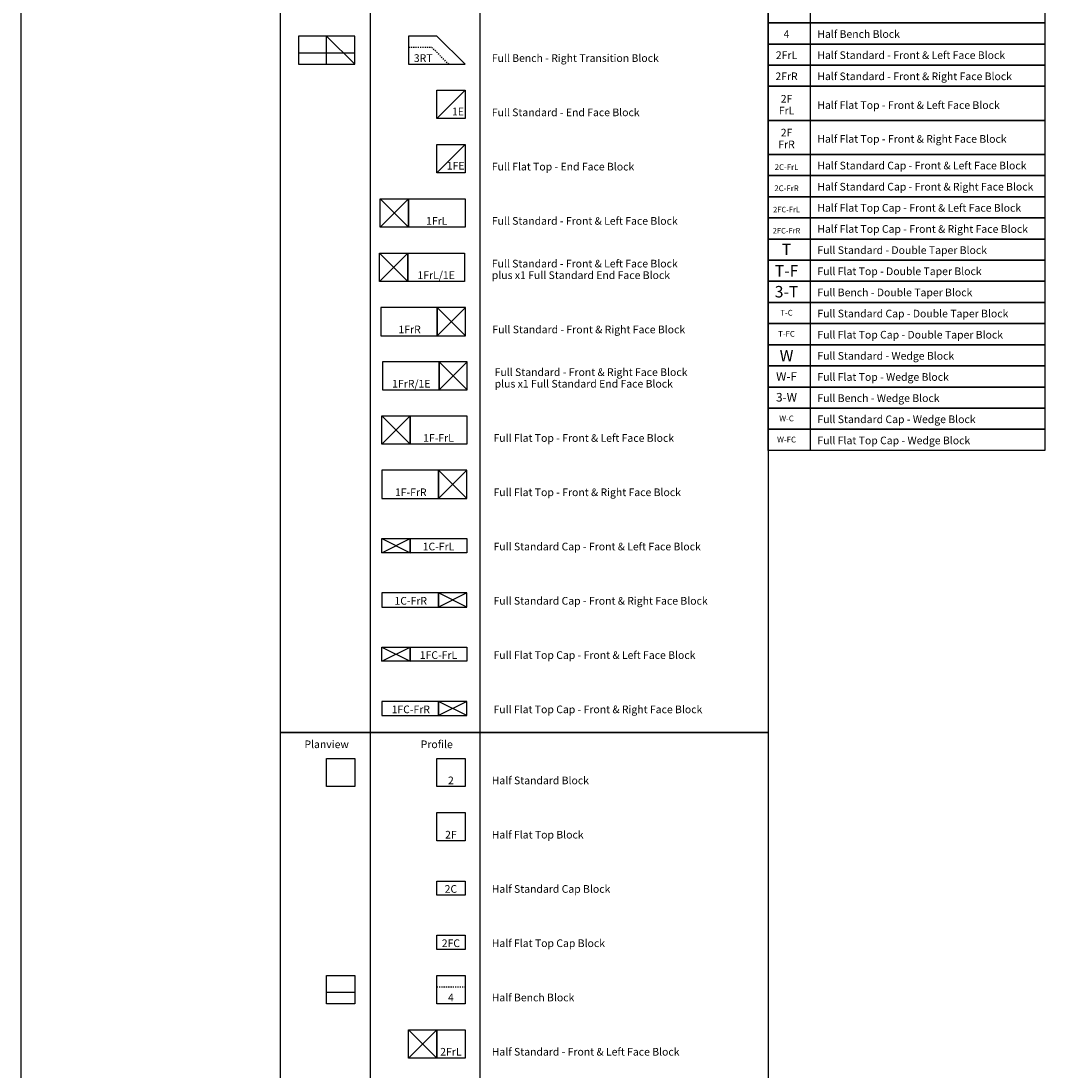
# Model space of a CAD drawing. Units: inches. Extents: x -71 to 531, y -1090 to -99.
# Drawn here: x -71 to 20, y -284 to -193 of the extents above; entities that cross this region are included whole.
import ezdxf
from ezdxf.enums import TextEntityAlignment as Align

# ---------------------------------------------------------------- set-up
doc = ezdxf.new("R2010")
doc.units = ezdxf.units.IN
doc.header["$LTSCALE"] = 0.1
doc.header["$MEASUREMENT"] = 0
doc.linetypes.add('HIDDEN', pattern=[0.375, 0.25, -0.125])
for name, color, linetype in [('00-Full Bench - Right Transition Block', 7, 'Continuous'), ('00-Full Flat Top - End Face Block', 7, 'Continuous'), ('00-Full Flat Top - Front & Left Face Block', 5, 'Continuous'), ('00-Full Flat Top - Front & Right Face Block', 5, 'Continuous'), ('00-Full Flat Top Cap - Front & Left Face Block', 5, 'Continuous'), ('00-Full Flat Top Cap - Front & Right Face Block', 5, 'Continuous'), ('00-Full Standard - End Face Block', 7, 'Continuous'), ('00-Full Standard - Front & Left Face Block', 5, 'Continuous'), ('00-Full Standard - Front & Left Face Block plus x1 Full Standard End Face Block', 5, 'Continuous'), ('00-Full Standard - Front & Right Face Block', 5, 'Continuous'), ('00-Full Standard - Front & Right Face Block plus x1 Full Standard End Face Block', 5, 'Continuous'), ('00-Full Standard Cap - Front & Left Face Block', 5, 'Continuous'), ('00-Full Standard Cap - Front & Right Face Block', 5, 'Continuous'), ('00-Half Bench Block', 7, 'Continuous'), ('00-Half Flat Top Block', 7, 'Continuous'), ('00-Half Flat Top Cap Block', 7, 'Continuous'), ('00-Half Standard - Front & Left Face Block', 5, 'Continuous'), ('00-Half Standard Block', 7, 'Continuous'), ('00-Half Standard Cap Block', 7, 'Continuous'), ('ultrablock', 7, 'Continuous'), ('ultralock_metric', 1, 'Continuous')]:
    doc.layers.add(name, color=color, linetype=linetype)
doc.styles.get("Standard").update_dxf_attribs({"font": 'CALIBRI.TTF'})
doc.styles.add('times', font='TIMES.TTF')

# ---------------------------------------------------------------- blocks, each defined once
blk = doc.blocks.new('Full Bench - Right Transition Block')
blk.add_lwpolyline([(4.92, 0), (2.46, 2.46), (0, 2.46), (0, 0)], close=True)
blk.add_lwpolyline([(4.92, 0), (2.46, 2.46)])
at = {"color": 251, "linetype": 'HIDDEN', "ltscale": 2.5, "flags": 128}
blk.add_lwpolyline([(3.506, 0), (2.046, 1.46), (0, 1.46)], dxfattribs=at)
at = {"color": 1}
blk.add_text('3RT', height=0.6669, dxfattribs=at).set_placement((1.28, 0), align=Align.BOTTOM_CENTER)
blk = doc.blocks.new('Full Standard - End Face Block')
blk.add_lwpolyline([(0, 0), (0, 2.46), (2.46, 2.46), (2.46, 0)], close=True)
at = {"color": 1}
blk.add_lwpolyline([(0, 0), (2.46, 2.46)], dxfattribs=at)
blk.add_text('1E', height=0.6669, dxfattribs=at).set_placement((1.845, 0.615), align=Align.MIDDLE_CENTER)
blk = doc.blocks.new('Full Flat Top - End Face Block')
blk.add_lwpolyline([(0, 0), (0, 2.46), (2.46, 2.46), (2.46, 0)], close=True)
at = {"color": 1}
blk.add_lwpolyline([(0, 0), (2.46, 2.46)], dxfattribs=at)
blk.add_text('1FE', height=0.6669, dxfattribs=at).set_placement((1.646, 0.615), align=Align.MIDDLE_CENTER)
blk = doc.blocks.new('Full Standard - Front & Left Face Block')
at = {"color": 5}
for points in [[(0, 0), (0, 2.46), (2.46, 2.46), (2.46, 0)], [(2.46, 0), (2.46, 2.46), (7.38, 2.46), (7.38, 0)]]:
    blk.add_lwpolyline(points, close=True, dxfattribs=at)
for points in [[(0, 2.46), (2.46, 0)], [(0, 0), (2.46, 2.46)]]:
    blk.add_lwpolyline(points, dxfattribs=at)
at = {"color": 1}
blk.add_text('1FrL', height=0.6669, dxfattribs=at).set_placement((4.92, 0), align=Align.BOTTOM_CENTER)
blk = doc.blocks.new('Full Standard - Front & Right Face Block')
at = {"color": 5}
for points in [[(4.92, 0), (4.92, 2.46), (0, 2.46), (0, 0)], [(7.38, 0), (7.38, 2.46), (4.92, 2.46), (4.92, 0)]]:
    blk.add_lwpolyline(points, close=True, dxfattribs=at)
for points in [[(7.38, 2.46), (4.92, 0)], [(7.38, 0), (4.92, 2.46)]]:
    blk.add_lwpolyline(points, dxfattribs=at)
at = {"color": 1}
blk.add_text('1FrR', height=0.6669, dxfattribs=at).set_placement((2.51, 0), align=Align.BOTTOM_CENTER)
blk = doc.blocks.new('Full Flat Top - Front & Left Face Block')
at = {"color": 5}
for points in [[(0, 0), (0, 2.46), (2.46, 2.46), (2.46, 0)], [(2.46, 0), (2.46, 2.46), (7.38, 2.46), (7.38, 0)]]:
    blk.add_lwpolyline(points, close=True, dxfattribs=at)
for points in [[(0, 2.46), (2.46, 0)], [(0, 0), (2.46, 2.46)]]:
    blk.add_lwpolyline(points, dxfattribs=at)
at = {"color": 1}
blk.add_text('1F-FrL', height=0.6669, dxfattribs=at).set_placement((4.92, 0), align=Align.BOTTOM_CENTER)
blk = doc.blocks.new('Full Flat Top - Front & Right Face Block')
at = {"color": 5}
for points in [[(4.92, 0), (4.92, 2.46), (0, 2.46), (0, 0)], [(7.38, 0), (7.38, 2.46), (4.92, 2.46), (4.92, 0)]]:
    blk.add_lwpolyline(points, close=True, dxfattribs=at)
for points in [[(7.38, 2.46), (4.92, 0)], [(7.38, 0), (4.92, 2.46)]]:
    blk.add_lwpolyline(points, dxfattribs=at)
at = {"color": 1}
blk.add_text('1F-FrR', height=0.6669, dxfattribs=at).set_placement((2.51, 0), align=Align.BOTTOM_CENTER)
blk = doc.blocks.new('Full Standard Cap - Front & Left Face Block')
at = {"color": 5}
for points in [[(0, 0), (0, 1.23), (2.46, 1.23), (2.46, 0)], [(2.46, 0), (2.46, 1.23), (7.38, 1.23), (7.38, 0)]]:
    blk.add_lwpolyline(points, close=True, dxfattribs=at)
for points in [[(0, 1.23), (2.46, 0)], [(0, 0), (2.46, 1.23)]]:
    blk.add_lwpolyline(points, dxfattribs=at)
at = {"color": 1}
blk.add_text('1C-FrL', height=0.6669, dxfattribs=at).set_placement((4.92, 0), align=Align.BOTTOM_CENTER)
blk = doc.blocks.new('Full Standard Cap - Front & Right Face Block')
at = {"color": 5}
for points in [[(4.92, 0), (4.92, 1.23), (0, 1.23), (0, 0)], [(7.38, 0), (7.38, 1.23), (4.92, 1.23), (4.92, 0)]]:
    blk.add_lwpolyline(points, close=True, dxfattribs=at)
for points in [[(7.38, 1.23), (4.92, 0)], [(7.38, 0), (4.92, 1.23)]]:
    blk.add_lwpolyline(points, dxfattribs=at)
at = {"color": 1}
blk.add_text('1C-FrR', height=0.6669, dxfattribs=at).set_placement((2.51, 0), align=Align.BOTTOM_CENTER)
blk = doc.blocks.new('Full Flat Top Cap - Front & Left Face Block')
at = {"color": 5}
for points in [[(0, 0), (0, 1.23), (2.46, 1.23), (2.46, 0)], [(2.46, 0), (2.46, 1.23), (7.38, 1.23), (7.38, 0)]]:
    blk.add_lwpolyline(points, close=True, dxfattribs=at)
for points in [[(0, 1.23), (2.46, 0)], [(0, 0), (2.46, 1.23)]]:
    blk.add_lwpolyline(points, dxfattribs=at)
at = {"color": 1}
blk.add_text('1FC-FrL', height=0.6669, dxfattribs=at).set_placement((4.92, 0), align=Align.BOTTOM_CENTER)
blk = doc.blocks.new('Full Flat Top Cap - Front & Right Face Block')
at = {"color": 5}
for points in [[(4.92, 0), (4.92, 1.23), (0, 1.23), (0, 0)], [(7.38, 0), (7.38, 1.23), (4.92, 1.23), (4.92, 0)]]:
    blk.add_lwpolyline(points, close=True, dxfattribs=at)
for points in [[(7.38, 1.23), (4.92, 0)], [(7.38, 0), (4.92, 1.23)]]:
    blk.add_lwpolyline(points, dxfattribs=at)
at = {"color": 1}
blk.add_text('1FC-FrR', height=0.6669, dxfattribs=at).set_placement((2.51, 0), align=Align.BOTTOM_CENTER)
blk = doc.blocks.new('Half Standard Block')
blk.add_lwpolyline([(0, 0), (0, 2.46), (2.46, 2.46), (2.46, 0)], close=True)
at = {"color": 1}
blk.add_text('2', height=0.667, dxfattribs=at).set_placement((1.23, 0), align=Align.BOTTOM_CENTER)
blk = doc.blocks.new('Half Flat Top Block')
blk.add_lwpolyline([(0, 0), (0, 2.46), (2.46, 2.46), (2.46, 0)], close=True)
at = {"color": 1}
blk.add_text('2F', height=0.6669, dxfattribs=at).set_placement((1.23, 0), align=Align.BOTTOM_CENTER)
blk = doc.blocks.new('Half Standard Cap Block')
blk.add_lwpolyline([(0, 0), (0, 1.23), (2.46, 1.23), (2.46, 0)], close=True)
at = {"color": 1}
blk.add_text('2C', height=0.6669, dxfattribs=at).set_placement((1.23, 0), align=Align.BOTTOM_CENTER)
blk = doc.blocks.new('Half Flat Top Cap Block')
blk.add_lwpolyline([(0, 0), (0, 1.23), (2.46, 1.23), (2.46, 0)], close=True)
at = {"color": 1}
blk.add_text('2FC', height=0.6669, dxfattribs=at).set_placement((1.23, 0), align=Align.BOTTOM_CENTER)
blk = doc.blocks.new('Half Bench Block')
blk.add_lwpolyline([(0, 0), (0, 2.46), (2.46, 2.46), (2.46, 0)], close=True)
at = {"color": 251, "linetype": 'HIDDEN', "ltscale": 3}
blk.add_lwpolyline([(0, 1.46), (2.46, 1.46)], dxfattribs=at)
at = {"color": 1}
blk.add_text('4', height=0.667, dxfattribs=at).set_placement((1.23, 0), align=Align.BOTTOM_CENTER)
blk = doc.blocks.new('Half Standard - Front & Left Face Block')
at = {"color": 5}
for points in [[(0, 0), (0, 2.46), (2.46, 2.46), (2.46, 0)], [(2.46, 0), (2.46, 2.46), (4.92, 2.46), (4.92, 0)]]:
    blk.add_lwpolyline(points, close=True, dxfattribs=at)
for points in [[(0, 2.46), (2.46, 0)], [(0, 0), (2.46, 2.46)]]:
    blk.add_lwpolyline(points, dxfattribs=at)
at = {"color": 1}
blk.add_text('2FrL', height=0.6669, dxfattribs=at).set_placement((3.69, 0), align=Align.BOTTOM_CENTER)
blk = doc.blocks.new('Full Bench - Right Transition Block - Plan View')
for points in [[(2.46, 0), (2.46, 2.46)], [(4.92, 0), (2.46, 2.46)]]:
    blk.add_lwpolyline(points)
at = {"color": 1, "ltscale": 2.5}
blk.add_lwpolyline([(0, 1), (4.92, 1)], dxfattribs=at)
at = {"layer": 'ultrablock'}
blk.add_lwpolyline([(4.92, 2.46), (0, 2.46), (0, 0), (4.92, 0)], close=True, dxfattribs=at)
blk = doc.blocks.new('Half Standard Block - Plan View')
at = {"layer": 'ultrablock'}
blk.add_lwpolyline([(0, 2.46), (2.46, 2.46), (2.46, 0), (0, 0)], close=True, dxfattribs=at)
blk = doc.blocks.new('Half Bench Block - Plan View')
at = {"color": 1, "ltscale": 2.5}
blk.add_lwpolyline([(0, 1), (2.46, 1)], dxfattribs=at)
at = {"layer": 'ultrablock'}
blk.add_lwpolyline([(0, 2.46), (2.46, 2.46), (2.46, 0), (0, 0)], close=True, dxfattribs=at)
blk = doc.blocks.new('00-Full Standard - Front & Left Face Block plus x1 Full Standard End Face Block')
at = {"color": 5}
for points in [[(-2.46, 0), (-2.46, 2.46), (0, 2.46), (0, 0)], [(0, 0), (0, 2.46), (4.92, 2.46), (4.92, 0)]]:
    blk.add_lwpolyline(points, close=True, dxfattribs=at)
for points in [[(-2.46, 2.46), (0, 0)], [(-2.46, 0), (0, 2.46)]]:
    blk.add_lwpolyline(points, dxfattribs=at)
at = {"color": 1}
blk.add_text('1FrL/1E', height=0.6669, dxfattribs=at).set_placement((2.46, 0), align=Align.BOTTOM_CENTER)
blk = doc.blocks.new('00-Full Standard - Front & Right Face Block plus x1 Full Standard End Face Block')
at = {"color": 5}
for points in [[(0, 0), (0, 2.46), (-4.92, 2.46), (-4.92, 0)], [(2.46, 0), (2.46, 2.46), (0, 2.46), (0, 0)]]:
    blk.add_lwpolyline(points, close=True, dxfattribs=at)
for points in [[(2.46, 2.46), (0, 0)], [(2.46, 0), (0, 2.46)]]:
    blk.add_lwpolyline(points, dxfattribs=at)
at = {"color": 1}
blk.add_text('1FrR/1E', height=0.6669, dxfattribs=at).set_placement((-2.41, 0), align=Align.BOTTOM_CENTER)

msp = doc.modelspace()

# ---------------------------------------------------------------- linework, layer by layer
for points in [[(-70.7149, -405.83461), (531.49453, -405.83461), (531.49453, -99.47233), (-70.7149, -99.47233)], [(-5.69085, -254.79497), (-48.12816, -254.79497), (-48.12816, -135.20582), (-5.69085, -135.20582)], [(-5.69085, -191.23067), (18.35899, -191.23067), (18.35899, -193.0698), (-5.69085, -193.0698)], [(-5.69085, -193.0698), (18.35899, -193.0698), (18.35899, -194.90892), (-5.69085, -194.90892)], [(-5.69085, -194.90892), (18.35899, -194.90892), (18.35899, -196.74805), (-5.69085, -196.74805)], [(-5.69085, -196.74805), (18.35899, -196.74805), (18.35899, -198.58718), (-5.69085, -198.58718)], [(-5.69085, -198.58718), (18.35899, -198.58718), (18.35899, -201.57106), (-5.69085, -201.57106)], [(-5.69085, -201.57106), (18.35899, -201.57106), (18.35899, -204.51155), (-5.69085, -204.51155)], [(-5.69085, -204.51155), (18.35899, -204.51155), (18.35899, -206.35068), (-5.69085, -206.35068)], [(-5.69085, -206.35068), (18.35899, -206.35068), (18.35899, -208.18981), (-5.69085, -208.18981)], [(-5.69085, -208.18981), (18.35899, -208.18981), (18.35899, -210.02894), (-5.69085, -210.02894)], [(-5.69085, -210.02894), (18.35899, -210.02894), (18.35899, -211.86806), (-5.69085, -211.86806)], [(-5.69085, -211.86806), (18.35899, -211.86806), (18.35899, -213.70719), (-5.69085, -213.70719)], [(-5.69085, -213.70719), (18.35899, -213.70719), (18.35899, -215.54632), (-5.69085, -215.54632)], [(-5.69085, -215.54632), (18.35899, -215.54632), (18.35899, -217.38545), (-5.69085, -217.38545)], [(-5.69085, -217.38545), (18.35899, -217.38545), (18.35899, -219.22457), (-5.69085, -219.22457)], [(-5.69085, -219.22457), (18.35899, -219.22457), (18.35899, -221.0637), (-5.69085, -221.0637)], [(-5.69085, -221.0637), (18.35899, -221.0637), (18.35899, -222.90283), (-5.69085, -222.90283)], [(-5.69085, -222.90283), (18.35899, -222.90283), (18.35899, -224.74196), (-5.69085, -224.74196)], [(-5.69085, -224.74196), (18.35899, -224.74196), (18.35899, -226.58109), (-5.69085, -226.58109)], [(-5.69085, -226.58109), (18.35899, -226.58109), (18.35899, -228.42021), (-5.69085, -228.42021)], [(-5.69085, -228.42021), (18.35899, -228.42021), (18.35899, -230.25934), (-5.69085, -230.25934)], [(-48.12816, -254.79497), (-5.69085, -254.79497), (-5.69085, -317.27287), (-48.12816, -317.27287)]]:
    msp.add_lwpolyline(points, close=True)
for points in [[(-40.29826, -254.79497), (-40.29826, -135.20582)], [(-30.7515, -254.79497), (-30.7515, -135.20582)], [(-2.02676, -193.0698), (-2.02676, -191.23067)], [(-2.02676, -194.90892), (-2.02676, -193.0698)], [(-2.02676, -196.74805), (-2.02676, -194.90892)], [(-2.02676, -198.58718), (-2.02676, -196.74805)], [(-2.02676, -201.57106), (-2.02676, -198.58718)], [(-2.02676, -204.51155), (-2.02676, -201.57106)], [(-2.02676, -206.35068), (-2.02676, -204.51155)], [(-2.02676, -208.18981), (-2.02676, -206.35068)], [(-2.02676, -210.02894), (-2.02676, -208.18981)], [(-2.02676, -211.86806), (-2.02676, -210.02894)], [(-2.02676, -213.70719), (-2.02676, -211.86806)], [(-2.02676, -215.54632), (-2.02676, -213.70719)], [(-2.02676, -217.38545), (-2.02676, -215.54632)], [(-2.02676, -219.22457), (-2.02676, -217.38545)], [(-2.02676, -221.0637), (-2.02676, -219.22457)], [(-2.02676, -222.90283), (-2.02676, -221.0637)], [(-2.02676, -224.74196), (-2.02676, -222.90283)], [(-2.02676, -226.58109), (-2.02676, -224.74196)], [(-2.02676, -228.42021), (-2.02676, -226.58109)], [(-2.02676, -230.25934), (-2.02676, -228.42021)], [(-40.29826, -317.27287), (-40.29826, -254.79497)], [(-30.7515, -317.27287), (-30.7515, -254.79497)]]:
    msp.add_lwpolyline(points)

# ---------------------------------------------------------------- block references
for name, p in [('Full Bench - Right Transition Block - Plan View', (-46.57954, -196.67244)), ('Half Standard Block - Plan View', (-44.11954, -259.50278)), ('Half Bench Block - Plan View', (-44.11954, -278.38635))]:
    msp.add_blockref(name, p)
at = {"layer": '00-Full Bench - Right Transition Block'}
msp.add_blockref('Full Bench - Right Transition Block', (-36.99814, -196.67244), dxfattribs=at)
at = {"layer": '00-Full Flat Top - End Face Block'}
msp.add_blockref('Full Flat Top - End Face Block', (-34.53814, -206.11423), dxfattribs=at)
at = {"layer": '00-Full Flat Top - Front & Left Face Block'}
msp.add_blockref('Full Flat Top - Front & Left Face Block', (-39.30885, -229.71869), dxfattribs=at)
at = {"layer": '00-Full Flat Top - Front & Right Face Block'}
msp.add_blockref('Full Flat Top - Front & Right Face Block', (-39.30885, -234.43958), dxfattribs=at)
at = {"layer": '00-Full Flat Top Cap - Front & Left Face Block'}
msp.add_blockref('Full Flat Top Cap - Front & Left Face Block', (-39.30885, -248.60225), dxfattribs=at)
at = {"layer": '00-Full Flat Top Cap - Front & Right Face Block'}
msp.add_blockref('Full Flat Top Cap - Front & Right Face Block', (-39.30885, -253.32314), dxfattribs=at)
at = {"layer": '00-Full Standard - End Face Block'}
msp.add_blockref('Full Standard - End Face Block', (-34.53814, -201.39333), dxfattribs=at)
at = {"layer": '00-Full Standard - Front & Left Face Block'}
msp.add_blockref('Full Standard - Front & Left Face Block', (-39.45814, -210.83512), dxfattribs=at)
at = {"layer": '00-Full Standard - Front & Left Face Block plus x1 Full Standard End Face Block'}
msp.add_blockref('00-Full Standard - Front & Left Face Block plus x1 Full Standard End Face Block', (-37.0479, -215.55601), dxfattribs=at)
at = {"layer": '00-Full Standard - Front & Right Face Block'}
msp.add_blockref('Full Standard - Front & Right Face Block', (-39.40838, -220.2769), dxfattribs=at)
at = {"layer": '00-Full Standard - Front & Right Face Block plus x1 Full Standard End Face Block'}
msp.add_blockref('00-Full Standard - Front & Right Face Block plus x1 Full Standard End Face Block', (-34.33909, -224.99779), dxfattribs=at)
at = {"layer": '00-Full Standard Cap - Front & Left Face Block'}
msp.add_blockref('Full Standard Cap - Front & Left Face Block', (-39.30885, -239.16047), dxfattribs=at)
at = {"layer": '00-Full Standard Cap - Front & Right Face Block'}
msp.add_blockref('Full Standard Cap - Front & Right Face Block', (-39.30885, -243.88136), dxfattribs=at)
at = {"layer": '00-Half Bench Block'}
msp.add_blockref('Half Bench Block', (-34.53814, -278.38635), dxfattribs=at)
at = {"layer": '00-Half Flat Top Block'}
msp.add_blockref('Half Flat Top Block', (-34.53814, -264.22367), dxfattribs=at)
at = {"layer": '00-Half Flat Top Cap Block'}
msp.add_blockref('Half Flat Top Cap Block', (-34.53814, -273.66545), dxfattribs=at)
at = {"layer": '00-Half Standard - Front & Left Face Block'}
msp.add_blockref('Half Standard - Front & Left Face Block', (-36.99814, -283.10724), dxfattribs=at)
at = {"layer": '00-Half Standard Block'}
msp.add_blockref('Half Standard Block', (-34.53814, -259.50278), dxfattribs=at)
at = {"layer": '00-Half Standard Cap Block'}
msp.add_blockref('Half Standard Cap Block', (-34.53814, -268.94456), dxfattribs=at)

# ---------------------------------------------------------------- texts
at = {"color": 1}
for s, height, p in [('4', 0.66691, (-4.10241, -194.57917)), ('2FrL', 0.666912, (-4.10241, -196.41829)), ('2FrR', 0.666912, (-4.10241, -198.25742)), ('2F', 0.666912, (-4.10241, -200.21486)), ('FrL', 0.666912, (-4.10241, -201.2413)), ('2F', 0.666912, (-4.10241, -203.15535)), ('FrR', 0.666912, (-4.10241, -204.18179)), ('2C-FrL', 0.5, (-4.10241, -206.02092)), ('2C-FrR', 0.5, (-4.10241, -207.86005)), ('2FC-FrL', 0.48, (-4.10241, -209.69918)), ('2FC-FrR', 0.48, (-4.10241, -211.53831)), ('Planview', 0.666912, (-44.11954, -256.3618)), ('Profile', 0.666912, (-34.53814, -256.3618))]:
    msp.add_text(s, height=height, dxfattribs=at).set_placement(p, align=Align.BOTTOM_CENTER)
for s, p in [('Half Bench Block', (-1.41975, -194.57917)), ('Full Bench - Right Transition Block', (-29.74975, -196.67244)), ('Half Standard - Front & Left Face Block', (-1.41975, -196.41829)), ('Half Standard - Front & Right Face Block', (-1.41975, -198.25742)), ('Half Flat Top - Front & Left Face Block', (-1.41975, -200.76261)), ('Full Standard - End Face Block', (-29.74975, -201.39333)), ('Half Flat Top - Front & Right Face Block', (-1.41975, -203.7031)), ('Full Flat Top - End Face Block', (-29.74975, -206.11423)), ('Half Standard Cap - Front & Left Face Block', (-1.41975, -206.02092)), ('Half Standard Cap - Front & Right Face Block', (-1.41975, -207.86005)), ('Half Flat Top Cap - Front & Left Face Block', (-1.41975, -209.69918)), ('Full Standard - Front & Left Face Block', (-29.74975, -210.83512)), ('Half Flat Top Cap - Front & Right Face Block', (-1.41975, -211.53831)), ('Full Standard - Double Taper Block', (-1.41975, -213.37743)), ('Full Standard - Front & Left Face Block', (-29.74975, -214.54986)), ('plus x1 Full Standard End Face Block', (-29.74975, -215.55601)), ('Full Flat Top - Double Taper Block', (-1.41975, -215.21656)), ('Full Bench - Double Taper Block', (-1.41975, -217.05569)), ('Full Standard Cap - Double Taper Block', (-1.41975, -218.89482)), ('Full Standard - Front & Right Face Block', (-29.69999, -220.2769)), ('Full Flat Top Cap - Double Taper Block', (-1.41975, -220.73394)), ('Full Standard - Wedge Block', (-1.41975, -222.57307)), ('Full Standard - Front & Right Face Block', (-29.50094, -223.99165)), ('Full Flat Top - Wedge Block', (-1.41975, -224.4122)), ('plus x1 Full Standard End Face Block', (-29.50094, -224.99779)), ('Full Bench - Wedge Block', (-1.41975, -226.25133)), ('Full Standard Cap - Wedge Block', (-1.41975, -228.09046)), ('Full Flat Top - Front & Left Face Block', (-29.60047, -229.71869)), ('Full Flat Top Cap - Wedge Block', (-1.41975, -229.92958)), ('Full Flat Top - Front & Right Face Block', (-29.60047, -234.43958)), ('Full Standard Cap - Front & Left Face Block', (-29.60047, -239.16047)), ('Full Standard Cap - Front & Right Face Block', (-29.60047, -243.88136)), ('Full Flat Top Cap - Front & Left Face Block', (-29.60047, -248.60225)), ('Full Flat Top Cap - Front & Right Face Block', (-29.60047, -253.32314)), ('Half Standard Block', (-29.74975, -259.50278)), ('Half Flat Top Block', (-29.74975, -264.22367)), ('Half Standard Cap Block', (-29.74975, -268.94456)), ('Half Flat Top Cap Block', (-29.74975, -273.66545)), ('Half Bench Block', (-29.74975, -278.38635)), ('Half Standard - Front & Left Face Block', (-29.74975, -283.10724))]:
    msp.add_text(s, height=0.6669122, dxfattribs=at).set_placement(p, align=Align.BOTTOM_LEFT)
at = {"layer": 'ultralock_metric', "color": 1, "style": 'times'}
for s, height, p in [('T', 1, (-4.10241, -212.77325)), ('T-F', 1, (-4.10241, -214.63332)), ('3-T', 1, (-4.10241, -216.45356)), ('T-C', 0.5, (-4.10241, -218.27982)), ('T-FC', 0.5, (-4.10241, -220.11894)), ('W', 1, (-4.10241, -222.01183)), ('W-F', 0.75, (-4.10241, -223.82649)), ('3-W', 0.75, (-4.10241, -225.63453)), ('W-C', 0.5, (-4.10241, -227.47546)), ('W-FC', 0.5, (-4.10241, -229.31458))]:
    msp.add_text(s, height=height, dxfattribs=at).set_placement(p, align=Align.MIDDLE_CENTER)

doc.saveas('drawing.dxf')
